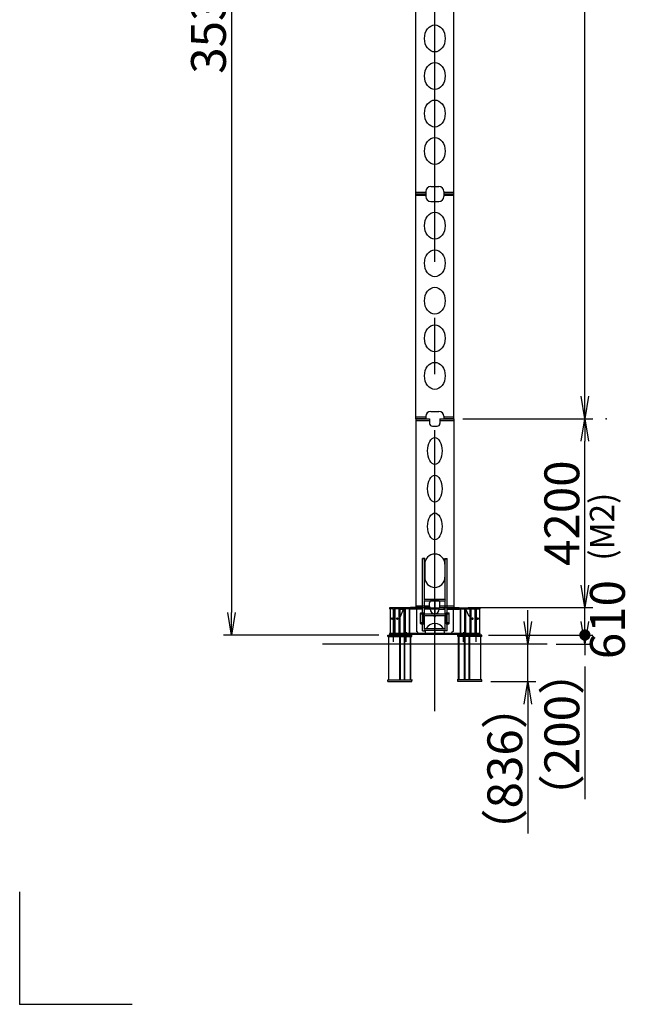
# Model space of a CAD drawing. Extents: x 3 to 208, y -2 to 295.
# Drawn here: x 3 to 57, y 3 to 90 of the extents above; entities that cross this region are included whole.
import ezdxf

# ---------------------------------------------------------------- set-up
doc = ezdxf.new("R2010")
doc.units = 0
doc.header["$LTSCALE"] = 20
for name, pattern in [('CENTER', [2, 1.25, -0.25, 0.25, -0.25]), ('HIDDEN', [0.375, 0.25, -0.125]), ('PHANTOM', [2.5, 1.25, -0.25, 0.25, -0.25, 0.25, -0.25])]:
    doc.linetypes.add(name, pattern=pattern)
doc.layers.get('0').update_dxf_attribs({"linetype": 'CONTINUOUS'})
doc.layers.add('A0', color=7, linetype='CONTINUOUS')
doc.layers.add('Z0', color=7, linetype='CONTINUOUS')
doc.styles.add('KNJYOKO', font='TXT', dxfattribs={"bigfont": 'BIGFONT'})
doc.dimstyles.new('Z001', dxfattribs={"dimtxt": 3.1, "dimasz": 2, "dimexe": 0.7, "dimexo": 0.8, "dimgap": 0.09, "dimtad": 1, "dimdec": 3, "dimlfac": 250, "dimdsep": 46, "dimtxsty": 'Standard', "dimcen": 0.09, "dimaunit": 1, "dimadec": 4, "dimazin": 2, "dimtfac": 0.903226, "dimtdec": 4, "dimtmove": 0, "dimatfit": 3, "dimfxl": 0, "dimtvp": 0.66129, "dimtolj": 1, "dimtzin": 0, "dimarcsym": 0})

# ---------------------------------------------------------------- blocks, each defined once
blk = doc.blocks.new('_OPEN')
at = {"color": 0, "linetype": 'ByBlock', "lineweight": -2}
for p, q in [((-1, 0.166667), (0, 0)), ((0, 0), (-1, -0.166667)), ((0, 0), (-1, 0))]:
    blk.add_line(p, q, dxfattribs=at)
blk = doc.blocks.new('_DOT')
at = {"color": 0, "linetype": 'ByBlock', "lineweight": -2}
blk.add_line((-0.5, 0), (-1, 0), dxfattribs=at)
at = {"color": 0, "linetype": 'ByBlock', "lineweight": -2, "const_width": 0.5}
blk.add_lwpolyline([(-0.25, 0, 1), (0.25, 0, 1)], format="xyb", close=True, dxfattribs=at)
blk = doc.blocks.new('*D13')
at = {"layer": 'Z0', "color": 0, "linetype": 'ByBlock', "lineweight": -2}
for p, q in [((44.452, 35.467), (53.716, 35.467)), ((50.464, 34.667), (53.716, 34.667)), ((53.016, 34.667), (53.016, 34.467)), ((53.016, 32.667), (53.016, 20.861))]:
    blk.add_line(p, q, dxfattribs=at)
at = {"layer": 'Z0', "color": 0, "linetype": 'ByBlock', "rotation": 270}
blk.add_blockref('_DOT', (53.016, 35.467), dxfattribs=at)
at = {"layer": 'Z0', "color": 0, "linetype": 'ByBlock', "xscale": 2, "yscale": 2, "zscale": 2, "rotation": 270}
blk.add_blockref('_OPEN', (53.016, 34.667), dxfattribs=at)
at = {"layer": 'Z0', "color": 0, "linetype": 'ByBlock', "insert": (50.966, 26.611), "char_height": 3.1, "attachment_point": 5, "rotation": 90, "line_spacing_factor": 0.774194, "style": 'KNJYOKO'}
blk.add_mtext('\\A1;（200）', dxfattribs=at)
blk = doc.blocks.new('*D14')
at = {"layer": 'Z0', "color": 0, "linetype": 'ByBlock', "lineweight": -2}
for p, q in [((53.016, 39.907), (53.016, 40.907)), ((42.628, 37.907), (53.716, 37.907)), ((53.016, 36.467), (53.016, 37.907)), ((44.452, 35.467), (53.716, 35.467)), ((53.016, 35.467), (53.016, 33.688))]:
    blk.add_line(p, q, dxfattribs=at)
at = {"layer": 'Z0', "color": 0, "linetype": 'ByBlock', "xscale": 2, "yscale": 2, "zscale": 2, "rotation": 270}
blk.add_blockref('_OPEN', (53.016, 37.907), dxfattribs=at)
at = {"layer": 'Z0', "color": 0, "linetype": 'ByBlock', "rotation": 270}
blk.add_blockref('_DOT', (53.016, 35.467), dxfattribs=at)
at = {"layer": 'Z0', "color": 0, "linetype": 'ByBlock', "insert": (55.023, 36.838), "char_height": 3.1, "attachment_point": 5, "rotation": 90, "line_spacing_factor": 0.774194}
blk.add_mtext('\\A1;610', dxfattribs=at)
blk = doc.blocks.new('*D15')
at = {"layer": 'Z0', "color": 0, "linetype": 'ByBlock', "lineweight": -2}
for p, q in [((42.164, 54.707), (53.716, 54.707)), ((53.016, 39.907), (53.016, 52.707)), ((42.628, 37.907), (53.716, 37.907))]:
    blk.add_line(p, q, dxfattribs=at)
at = {"layer": 'Z0', "color": 0, "linetype": 'ByBlock', "xscale": 2, "yscale": 2, "zscale": 2}
for p, rotation in [((53.016, 54.707), 90), ((53.016, 37.907), 270)]:
    blk.add_blockref('_OPEN', p, dxfattribs=dict(at, rotation=rotation))
at = {"layer": 'Z0', "color": 0, "linetype": 'ByBlock', "insert": (50.966, 46.307), "char_height": 3.1, "attachment_point": 5, "rotation": 90, "line_spacing_factor": 0.774194}
blk.add_mtext('\\A1;4200', dxfattribs=at)
blk = doc.blocks.new('*D16')
at = {"layer": 'Z0', "color": 0, "linetype": 'ByBlock', "lineweight": -2}
for p, q in [((42.164, 174.707), (53.716, 174.707)), ((53.016, 56.707), (53.016, 172.707)), ((42.164, 54.707), (53.716, 54.707))]:
    blk.add_line(p, q, dxfattribs=at)
at = {"layer": 'Z0', "color": 0, "linetype": 'ByBlock', "xscale": 2, "yscale": 2, "zscale": 2}
for p, rotation in [((53.016, 174.707), 90), ((53.016, 54.707), 270)]:
    blk.add_blockref('_OPEN', p, dxfattribs=dict(at, rotation=rotation))
at = {"layer": 'Z0', "color": 0, "linetype": 'ByBlock', "insert": (50.966, 114.707), "char_height": 3.1, "attachment_point": 5, "rotation": 90, "line_spacing_factor": 0.774194, "style": 'KNJYOKO'}
blk.add_mtext('\\A1;5000×6=30000', dxfattribs=at)
blk = doc.blocks.new('*D17')
at = {"layer": 'Z0', "color": 0, "linetype": 'ByBlock', "lineweight": -2}
for p, q in [((47.942, 36.667), (47.942, 37.667)), ((47.942, 31.323), (47.942, 34.667)), ((44.65, 31.323), (48.642, 31.323)), ((47.942, 29.323), (47.942, 17.808))]:
    blk.add_line(p, q, dxfattribs=at)
at = {"layer": 'Z0', "color": 0, "linetype": 'ByBlock', "xscale": 2, "yscale": 2, "zscale": 2}
for p, rotation in [((47.942, 34.667), 270), ((47.942, 31.323), 90)]:
    blk.add_blockref('_OPEN', p, dxfattribs=dict(at, rotation=rotation))
at = {"layer": 'Z0', "color": 0, "linetype": 'ByBlock', "insert": (45.892, 23.558), "char_height": 3.1, "attachment_point": 5, "rotation": 90, "line_spacing_factor": 0.774194, "style": 'KNJYOKO'}
blk.add_mtext('\\A1;（836）', dxfattribs=at)
blk = doc.blocks.new('*D18')
at = {"layer": 'Z0', "color": 0, "linetype": 'ByBlock', "lineweight": -2}
for p, q in [((29.364, 176.687), (20.879, 176.687)), ((21.579, 174.687), (21.579, 37.467)), ((34.678, 35.467), (20.879, 35.467))]:
    blk.add_line(p, q, dxfattribs=at)
at = {"layer": 'Z0', "color": 0, "linetype": 'ByBlock', "xscale": 2, "yscale": 2, "zscale": 2}
for p, rotation in [((21.579, 176.687), 90), ((21.579, 35.467), 270)]:
    blk.add_blockref('_OPEN', p, dxfattribs=dict(at, rotation=rotation))
at = {"layer": 'Z0', "color": 0, "linetype": 'ByBlock', "insert": (19.529, 106.077), "char_height": 3.1, "attachment_point": 5, "rotation": 90, "line_spacing_factor": 0.774194, "style": 'KNJYOKO'}
blk.add_mtext('\\A1;35305\u3000最大自立高さ', dxfattribs=at)

msp = doc.modelspace()

# ---------------------------------------------------------------- linework, layer by layer
at = {"layer": 'A0', "color": 3, "linetype": 'PHANTOM'}
for q in [(2.7323915, 12.6082674), (12.7323915, 2.6082674)]:
    msp.add_line((2.7323915, 2.6082674), q, dxfattribs=at)
at = {"layer": 'A0', "color": 3, "linetype": 'Continuous'}
msp.add_point((2.7323915, 2.6082674), dxfattribs=at)
at = {"layer": 'Z0', "color": 3, "linetype": 'CENTER'}
for p, q in [((39.6642816, 28.6806482), (39.6642816, 185.2590902)), ((39.6642816, 38.4071688), (39.6642816, 37.8791688)), ((39.6642816, 37.7991688), (39.6642816, 37.7471688)), ((35.9873264, 35.7271688), (35.9873264, 35.4671688)), ((35.9873264, 34.8649476), (35.9873264, 35.4671688)), ((36.5530118, 35.7271688), (36.5530118, 35.4671688)), ((36.5530118, 34.8649476), (36.5530118, 35.4671688)), ((37.1186972, 35.7271688), (37.1186972, 35.4671688)), ((37.1186972, 34.8649476), (37.1186972, 35.4671688)), ((42.2098661, 35.7271688), (42.2098661, 35.4671688)), ((42.2098661, 34.8649476), (42.2098661, 35.4671688)), ((42.7755515, 35.7271688), (42.7755515, 35.4671688)), ((42.7755515, 34.8649476), (42.7755515, 35.4671688)), ((43.3412369, 35.7271688), (43.3412369, 35.4671688)), ((43.3412369, 34.8649476), (43.3412369, 35.4671688))]:
    msp.add_line(p, q, dxfattribs=at)
at = {"layer": 'Z0', "color": 3, "linetype": 'Continuous'}
for p, q in [((37.9642816, 74.7071688), (37.9642816, 94.7071688)), ((41.3642816, 74.7071688), (41.3642816, 94.7071688)), ((39.3042816, 75.3671688), (40.0242816, 75.3671688)), ((38.8642816, 74.8511688), (37.9642816, 74.8511688)), ((37.9642816, 54.7071688), (37.9642816, 74.7071688)), ((38.8642816, 74.7071688), (37.9642816, 74.7071688)), ((38.8642816, 74.7071688), (37.9642816, 74.7071688)), ((38.8642816, 74.7071688), (37.9642816, 74.7071688)), ((38.8642816, 74.5631688), (37.9642816, 74.5631688)), ((38.8642816, 74.9271688), (38.8642816, 74.7071688)), ((38.8642816, 74.7071688), (38.8642816, 74.4871688)), ((40.4642816, 74.9271688), (40.4642816, 74.7071688)), ((41.3642816, 74.8511688), (40.4642816, 74.8511688)), ((40.4642816, 74.7071688), (40.4642816, 74.4871688)), ((41.3642816, 74.7071688), (40.4642816, 74.7071688)), ((41.3642816, 74.7071688), (40.4642816, 74.7071688)), ((41.3642816, 74.7071688), (40.4642816, 74.7071688)), ((41.3642816, 74.5631688), (40.4642816, 74.5631688)), ((41.3642816, 54.7071688), (41.3642816, 74.7071688)), ((39.3042816, 74.0471688), (40.0242816, 74.0471688)), ((39.3042816, 55.3671688), (40.0242816, 55.3671688)), ((38.8642816, 54.8511688), (37.9642816, 54.8511688)), ((37.9642816, 54.7071688), (37.9642816, 37.9071688)), ((37.9642816, 54.7071688), (39.2042816, 54.7071688)), ((38.8642816, 54.7071688), (37.9642816, 54.7071688)), ((37.9642816, 54.5631688), (39.2042816, 54.5631688)), ((38.8642816, 54.9271688), (38.8642816, 54.7071688)), ((39.2042816, 54.7071688), (39.2042816, 54.2871688)), ((40.1242816, 54.7071688), (41.3642816, 54.7071688)), ((40.1242816, 54.7071688), (40.1242816, 54.2871688)), ((40.1242816, 54.5631688), (41.3642816, 54.5631688)), ((40.4642816, 54.9271688), (40.4642816, 54.7071688)), ((41.3642816, 54.8511688), (40.4642816, 54.8511688)), ((41.3642816, 54.7071688), (40.4642816, 54.7071688)), ((41.3642816, 54.7071688), (41.3642816, 37.9071688)), ((39.4442816, 54.0471688), (39.8842816, 54.0471688)), ((38.5642816, 42.2471688), (38.5642816, 42.2651688)), ((38.7642816, 42.2651688), (38.5642816, 42.2651688)), ((38.7642816, 42.2471688), (38.5642816, 42.2471688)), ((38.5788816, 35.8471688), (38.5788816, 42.2471688)), ((38.7496816, 38.6151688), (38.7496816, 42.2471688)), ((38.7642816, 42.2471688), (38.7642816, 42.2651688)), ((40.5642816, 42.2471688), (40.5642816, 42.2651688)), ((40.5642816, 42.2651688), (40.7642816, 42.2651688)), ((40.5642816, 42.2471688), (40.7642816, 42.2471688)), ((40.5788816, 38.6151688), (40.5788816, 42.2471688)), ((40.7496816, 35.8471688), (40.7496816, 42.2471688)), ((40.7642816, 42.2471688), (40.7642816, 42.2651688)), ((38.7642816, 41.7671688), (38.7642816, 40.6071688)), ((38.7642816, 41.7671688), (38.7642816, 40.6071688)), ((40.5642816, 41.7671688), (40.5642816, 40.6071688)), ((40.5642816, 41.7671688), (40.5642816, 40.6071688)), ((40.5788816, 38.6151688), (38.7496816, 38.6151688)), ((38.3914894, 37.8791688), (35.6479151, 37.8791688)), ((35.6479151, 37.8791688), (35.6479151, 37.7991688)), ((35.9335863, 37.7991688), (35.6479151, 37.7991688)), ((35.69317, 37.7991688), (35.69317, 35.6071688)), ((35.9703558, 37.7471688), (35.9703558, 35.6591688)), ((36.0042969, 37.7471688), (36.0042969, 35.6591688)), ((38.3914894, 37.7991688), (36.0410665, 37.7991688)), ((36.0962208, 37.7471688), (36.0962208, 35.6591688)), ((36.4625021, 37.7991688), (36.4625021, 35.6071688)), ((36.4964433, 37.7991688), (36.4964433, 35.6071688)), ((36.4964433, 37.7727688), (36.8924852, 37.7727688)), ((36.5983288, 37.1046371), (36.8924852, 37.7727688)), ((36.8641388, 37.7991688), (36.8924852, 37.7727688)), ((36.9207073, 37.7991688), (36.9207073, 35.6071688)), ((36.9546485, 37.7991688), (36.9546485, 35.6071688)), ((37.0126312, 37.7471688), (37.0126312, 35.6591688)), ((37.3789125, 37.7991688), (37.3789125, 35.6071688)), ((37.4128536, 37.7991688), (37.4128536, 35.6071688)), ((37.5005349, 37.8791688), (37.5005349, 37.9071688)), ((38.5788816, 37.9071688), (37.5005349, 37.9071688)), ((37.5005349, 37.7631688), (37.5005349, 37.7991688)), ((38.5788816, 37.7631688), (37.5005349, 37.7631688)), ((37.9642816, 38.0511688), (38.5788816, 38.0511688)), ((38.0382228, 37.7631688), (38.0382228, 35.7671688)), ((38.3914894, 37.8791688), (38.3914894, 37.7991688)), ((38.4339158, 37.7631688), (38.4339158, 37.9071688)), ((38.7496816, 37.3151688), (38.7496816, 38.4791688)), ((40.5788816, 38.4791688), (38.7496816, 38.4791688)), ((38.7496816, 38.0511688), (39.2042816, 38.0511688)), ((39.282444, 37.9071688), (38.7496816, 37.9071688)), ((38.7496816, 37.9071688), (39.2042816, 37.9071688)), ((39.282444, 37.7631688), (38.7496816, 37.7631688)), ((38.8576626, 37.9071688), (38.8576626, 37.7631688)), ((39.2042816, 37.9071688), (39.2042816, 38.3271688)), ((39.282444, 37.7631688), (39.282444, 37.9071688)), ((39.282444, 37.8791688), (40.0461193, 37.8791688)), ((39.282444, 37.7991688), (40.0461193, 37.7991688)), ((39.6642816, 37.8791688), (39.6642816, 37.7991688)), ((39.6642816, 37.7471688), (39.6642816, 37.4082117)), ((40.0461193, 37.7631688), (40.0461193, 37.9071688)), ((40.0461193, 37.9071688), (40.5788816, 37.9071688)), ((40.0461193, 37.7631688), (40.5788816, 37.7631688)), ((40.1242816, 37.9071688), (40.1242816, 38.3271688)), ((40.1242816, 38.0511688), (40.5788816, 38.0511688)), ((40.4709007, 37.9071688), (40.4709007, 37.7631688)), ((40.5788816, 37.3151688), (40.5788816, 38.4791688)), ((40.7496816, 38.0511688), (41.3642816, 38.0511688)), ((40.7496816, 37.9071688), (41.8280284, 37.9071688)), ((40.7496816, 37.9071688), (41.3642816, 37.9071688)), ((40.7496816, 37.7631688), (41.8280284, 37.7631688)), ((40.8946474, 37.7631688), (40.8946474, 37.9071688)), ((40.9370738, 37.8791688), (40.9370738, 37.7991688)), ((40.9370738, 37.8791688), (43.6806482, 37.8791688)), ((40.9370738, 37.7991688), (43.2874968, 37.7991688)), ((41.2903405, 37.7631688), (41.2903405, 35.7671688)), ((41.8280284, 37.8791688), (41.8280284, 37.9071688)), ((41.8280284, 37.7631688), (41.8280284, 37.7991688)), ((41.9157096, 37.7991688), (41.9157096, 35.6071688)), ((41.9496508, 37.7991688), (41.9496508, 35.6071688)), ((42.3159321, 37.7471688), (42.3159321, 35.6591688)), ((42.3739148, 37.7991688), (42.3739148, 35.6071688)), ((42.4078559, 37.7991688), (42.4078559, 35.6071688)), ((42.4644245, 37.7991688), (42.4360781, 37.7727688)), ((42.83212, 37.7727688), (42.4360781, 37.7727688)), ((42.7302345, 37.1046371), (42.4360781, 37.7727688)), ((42.83212, 37.7991688), (42.83212, 35.6071688)), ((42.8660611, 37.7991688), (42.8660611, 35.6071688)), ((43.2323425, 37.7471688), (43.2323425, 35.6591688)), ((43.3242663, 37.7471688), (43.3242663, 35.6591688)), ((43.3582075, 37.7471688), (43.3582075, 35.6591688)), ((43.394977, 37.7991688), (43.6806482, 37.7991688)), ((43.6353933, 37.7991688), (43.6353933, 35.6071688)), ((43.6806482, 37.8791688), (43.6806482, 37.7991688)), ((36.4964433, 37.1046371), (36.5983288, 37.1046371)), ((36.554426, 37.1046371), (36.554426, 35.6591688)), ((38.4242816, 37.4551688), (38.3842816, 37.4151688)), ((38.3842816, 36.4951688), (38.3842816, 37.4151688)), ((38.4242816, 37.4551688), (38.5788816, 37.4551688)), ((40.5788816, 37.3151688), (38.7496816, 37.3151688)), ((38.7496816, 36.0151688), (38.7496816, 37.1791688)), ((40.5788816, 37.1791688), (38.7496816, 37.1791688)), ((40.5788816, 36.0151688), (40.5788816, 37.1791688)), ((40.7496816, 37.4551688), (40.9042816, 37.4551688)), ((40.9042816, 37.4551688), (40.9442816, 37.4151688)), ((40.9442816, 36.4951688), (40.9442816, 37.4151688)), ((42.83212, 37.1046371), (42.7302345, 37.1046371)), ((42.7741373, 37.1046371), (42.7741373, 35.6591688)), ((38.3842816, 36.4951688), (38.4242816, 36.4551688)), ((38.4242816, 36.4551688), (38.5788816, 36.4551688)), ((40.5788816, 36.0151688), (38.7496816, 36.0151688)), ((39.6642816, 36.4425484), (39.6642816, 36.035463)), ((40.7496816, 36.4551688), (40.9042816, 36.4551688)), ((40.9442816, 36.4951688), (40.9042816, 36.4551688)), ((35.6479151, 35.6071688), (35.6479151, 35.5271688)), ((35.9335863, 35.6071688), (35.6479151, 35.6071688)), ((43.6806482, 35.5271688), (35.6479151, 35.5271688)), ((35.6761994, 35.4671688), (35.6761994, 35.5271688)), ((35.6761994, 35.4671688), (37.514677, 35.4671688)), ((43.2874968, 35.6071688), (36.0410665, 35.6071688)), ((37.514677, 35.4671688), (37.514677, 35.5271688)), ((38.5788816, 35.8471688), (38.7496816, 35.8471688)), ((38.5862816, 35.8379688), (38.5862816, 35.8471688)), ((38.5862816, 35.8379688), (38.7422816, 35.8379688)), ((38.7422816, 35.8379688), (38.7422816, 35.8471688)), ((38.7496816, 35.8471688), (38.7496816, 35.8791688)), ((40.5788816, 35.8791688), (38.7496816, 35.8791688)), ((39.6642816, 35.8517922), (39.6642816, 35.6591688)), ((39.6642816, 35.6071688), (39.6642816, 35.5271688)), ((40.5788816, 35.8471688), (40.5788816, 35.8791688)), ((40.7496816, 35.8471688), (40.5788816, 35.8471688)), ((40.5862816, 35.8379688), (40.5862816, 35.8471688)), ((40.7422816, 35.8379688), (40.5862816, 35.8379688)), ((40.7422816, 35.8379688), (40.7422816, 35.8471688)), ((41.8138863, 35.4671688), (41.8138863, 35.5271688)), ((43.6523639, 35.4671688), (41.8138863, 35.4671688)), ((43.6806482, 35.6071688), (43.394977, 35.6071688)), ((43.6523639, 35.4671688), (43.6523639, 35.5271688)), ((43.6806482, 35.6071688), (43.6806482, 35.5271688)), ((49.6642816, 34.6671688), (29.6642816, 34.6671688))]:
    msp.add_line(p, q, dxfattribs=at)
at = {"layer": 'Z0', "color": 3, "linetype": 'HIDDEN'}
for p, q in [((39.4442816, 38.5671688), (39.8842816, 38.5671688)), ((36.554426, 37.7471688), (36.554426, 37.1046371)), ((38.5788816, 38.0511688), (38.7496816, 38.0511688)), ((38.5788816, 37.9071688), (38.7496816, 37.9071688)), ((40.5788816, 38.0511688), (40.7496816, 38.0511688)), ((40.5788816, 37.9071688), (40.7496816, 37.9071688)), ((42.7741373, 37.7471688), (42.7741373, 37.1046371)), ((38.5788816, 37.4551688), (38.6642816, 37.4551688)), ((38.6462816, 36.4551688), (38.6462816, 37.4551688)), ((38.6642816, 36.4551688), (38.6642816, 37.4551688)), ((40.6642816, 36.4551688), (40.6642816, 37.4551688)), ((40.6642816, 37.4551688), (40.7496816, 37.4551688)), ((40.6822816, 36.4551688), (40.6822816, 37.4551688)), ((38.5788816, 36.4551688), (38.6642816, 36.4551688)), ((40.6642816, 36.4551688), (40.7496816, 36.4551688))]:
    msp.add_line(p, q, dxfattribs=at)
at = {"layer": 'Z0', "color": 3, "linetype": 'PHANTOM'}
for p, q in [((37.9642816, 37.9071688), (38.5788816, 37.9071688)), ((40.1242816, 37.9071688), (40.5788816, 37.9071688)), ((35.4782095, 35.4671688), (37.6278141, 35.4671688)), ((35.4782095, 35.3231688), (35.4782095, 35.4671688)), ((35.4782095, 35.3231688), (37.6278141, 35.3231688)), ((35.5630623, 31.4671688), (35.5630623, 35.3231688)), ((36.5530118, 31.4671688), (36.5530118, 35.3231688)), ((36.5530118, 31.4671688), (36.5530118, 35.3231688)), ((36.6067519, 31.4671688), (36.6067519, 35.3231688)), ((36.9772759, 31.4671688), (36.9772759, 35.3231688)), ((37.011217, 31.4671688), (37.011217, 35.3231688)), ((37.4892212, 31.4671688), (37.4892212, 35.3231688)), ((37.5429613, 31.4671688), (37.5429613, 35.3231688)), ((37.6278141, 35.3231688), (37.6278141, 35.4671688)), ((43.8503538, 35.4671688), (41.7007492, 35.4671688)), ((41.7007492, 35.3231688), (41.7007492, 35.4671688)), ((43.8503538, 35.3231688), (41.7007492, 35.3231688)), ((41.785602, 31.4671688), (41.785602, 35.3231688)), ((41.8393421, 31.4671688), (41.8393421, 35.3231688)), ((42.3173463, 31.4671688), (42.3173463, 35.3231688)), ((42.3512874, 31.4671688), (42.3512874, 35.3231688)), ((42.7218114, 31.4671688), (42.7218114, 35.3231688)), ((42.7755515, 31.4671688), (42.7755515, 35.3231688)), ((42.7755515, 31.4671688), (42.7755515, 35.3231688)), ((43.765501, 31.4671688), (43.765501, 35.3231688)), ((43.8503538, 35.3231688), (43.8503538, 35.4671688)), ((35.4782095, 31.4671688), (37.6834076, 31.4671688)), ((35.4782095, 31.3231688), (35.4782095, 31.4671688)), ((35.4782095, 31.3231688), (37.6278141, 31.3231688)), ((37.6278141, 31.3231688), (37.6278141, 31.4671688)), ((43.8503538, 31.4671688), (41.6451556, 31.4671688)), ((41.7007492, 31.3231688), (41.7007492, 31.4671688)), ((43.8503538, 31.3231688), (41.7007492, 31.3231688)), ((43.8503538, 31.3231688), (43.8503538, 31.4671688))]:
    msp.add_line(p, q, dxfattribs=at)
at = {"layer": 'Z0', "color": 3, "linetype": 'Continuous'}
for centre in [(38.4638816, 37.3551688), (38.4646816, 37.3551688), (40.8638816, 37.3551688), (40.8646816, 37.3551688), (38.4638816, 36.5551688), (38.4646816, 36.5551688), (40.8638816, 36.5551688), (40.8646816, 36.5551688)]:
    msp.add_circle(centre, 0.038, dxfattribs=at)
for centre, radius, start, end in [((39.3042816, 74.9271688), 0.44, 90, 180), ((40.0242816, 74.9271688), 0.44, 360, 450), ((39.3042816, 74.4871688), 0.44, 180, 270), ((40.0242816, 74.4871688), 0.44, 270, 360), ((39.3042816, 54.9271688), 0.44, 90, 180), ((40.0242816, 54.9271688), 0.44, 360, 450), ((39.4442816, 54.2871688), 0.24, 180, 270), ((39.8842816, 54.2871688), 0.24, 270, 360), ((39.6642816, 41.7671688), 0.9, 0, 180), ((39.6642816, 41.7671688), 0.9, 0, 180), ((39.6642816, 40.6071688), 0.9, 180, 360), ((39.6642816, 40.6071688), 0.9, 180, 360), ((38.8364704, 38.5471688), 0.1102555, 141.920876318, 218.079123679), ((40.4920929, 38.5471688), 0.1102555, 321.920876321, 398.079123682), ((39.4442816, 38.3271688), 0.24, 140.703519711, 180), ((39.6642816, 37.7631688), 0.4, 180, 360), ((39.8842816, 38.3271688), 0.24, 0, 39.296480289), ((38.8364704, 37.2471688), 0.1102555, 141.920876318, 218.079123679), ((39.6642816, 37.1551688), 0.072, 160.528779383, 379.471220617), ((40.4920929, 37.2471688), 0.1102555, 321.920876321, 398.079123682), ((38.8364704, 35.9471688), 0.1102555, 141.920876318, 218.079123679), ((39.6642816, 35.6071688), 0.88, 29.101852839, 150.898147161), ((40.4920929, 35.9471688), 0.1102555, 321.920876321, 398.079123682), ((38.0382228, 35.6071688), 0.16, 0, 90), ((39.6642816, 35.6071688), 0.88, 163.359623066, 180), ((39.6642816, 35.6071688), 0.88, 0, 16.640376934), ((41.2903405, 35.6071688), 0.16, 89.999999988, 179.999999988)]:
    msp.add_arc(centre, radius, start, end, dxfattribs=at)
at = {"layer": 'Z0', "color": 3, "linetype": 'HIDDEN'}
for centre, start, end in [((39.4442816, 38.3271688), 90, 140.703519711), ((39.8842816, 38.3271688), 39.296480289, 90)]:
    msp.add_arc(centre, 0.24, start, end, dxfattribs=at)
at = {"layer": 'Z0', "color": 3, "linetype": 'Continuous'}
for centre, major_axis, ratio in [((39.6642816, 88.5471688), (0, 1.2), 0.7666666667), ((39.6642816, 85.2071688), (0, 1.2), 0.7666666667), ((39.6642816, 81.8671688), (0, 1.2), 0.7666666667), ((39.6642816, 78.5271688), (0, 1.2), 0.7666666667), ((39.6642816, 71.8871688), (0, 1.2), 0.7666666667), ((39.6642816, 68.5471688), (0, 1.2), 0.7666666667), ((39.6642816, 65.2071688), (0, 1.2), 0.7666666667), ((39.6642816, 61.8671688), (0, 1.2), 0.7666666667), ((39.6642816, 58.5271688), (0, 1.2), 0.7666666667), ((39.6642816, 51.8471688), (0, -1.2), 0.5333333334), ((39.6642816, 48.4871688), (0, -1.2), 0.5333333334), ((39.6642816, 45.1271688), (0, -1.2), 0.5333333334), ((35.8345913, 36.9271688), (0, -0.072), 0.7071067807), ((36.3210808, 36.9271688), (0, -0.072), 0.7071067807), ((43.0074825, 36.9271688), (0, 0.072), 0.7071067807), ((43.493972, 36.9271688), (0, 0.072), 0.7071067807)]:
    msp.add_ellipse(centre, major_axis=major_axis, ratio=ratio, dxfattribs=at)
for centre, major_axis, ratio, start_param, end_param in [((35.9335863, 37.7471688), (0, -0.052), 0.7071067823, 1.5707963268, 3.1415927774), ((36.0410665, 37.7471688), (0, -0.052), 0.7071067823, 3.1415927774, 4.7123889804), ((36.1329904, 37.7471688), (0, -0.052), 0.7071067823, 3.1415926536, 4.7123889804), ((37.0494008, 37.7471688), (0, -0.052), 0.7071067823, 3.1415927774, 4.7123889804), ((39.6275121, 37.7471688), (0, -0.052), 0.7071067794, 1.5707963268, 3.1415927783), ((42.2791625, 37.7471688), (0, -0.052), 0.7071067823, 1.5707963268, 3.1415927774), ((43.1955729, 37.7471688), (0, -0.052), 0.7071067823, 1.5707963268, 3.1415927774), ((43.2874968, 37.7471688), (0, -0.052), 0.7071067823, 1.5707963268, 3.1415927774), ((43.394977, 37.7471688), (0, 0.052), 0.7071067823, 0, 1.5707963268), ((35.8685324, 36.9271688), (0, -0.072), 0.7071067807, 3.4814295635, 5.9433483973), ((36.3550219, 36.9271688), (0, -0.072), 0.7071067807, 3.4814295635, 5.9433483973), ((42.9735414, 36.9271688), (0, 0.072), 0.7071067807, 3.4814295635, 5.9433483973), ((43.4600308, 36.9271688), (0, 0.072), 0.7071067807, 3.4814295635, 5.9433483973), ((35.9335863, 35.6591688), (0, -0.052), 0.7071067823, 0, 1.5707963268), ((36.0410665, 35.6591688), (0, 0.052), 0.7071067823, 1.5707963268, 3.1415927774), ((36.1329904, 35.6591688), (0, 0.052), 0.7071067823, 1.5707963268, 3.1415927774), ((36.5911956, 35.6591688), (0, 0.052), 0.7071067823, 1.5707963268, 3.1415927774), ((37.0494008, 35.6591688), (0, 0.052), 0.7071067823, 1.5707963268, 3.1415927774), ((39.6275121, 35.6591688), (0, -0.052), 0.7071067794, 0, 1.5707963268), ((42.2791625, 35.6591688), (0, 0.052), 0.7071067823, 3.1415927774, 4.7123889804), ((42.7373677, 35.6591688), (0, 0.052), 0.7071067823, 3.1415926536, 4.7123889804), ((43.1955729, 35.6591688), (0, 0.052), 0.7071067823, 3.1415927774, 4.7123889804), ((43.2874968, 35.6591688), (0, 0.052), 0.7071067823, 3.1415927774, 4.7123889804), ((43.394977, 35.6591688), (0, 0.052), 0.7071067823, 1.5707963268, 3.1415927774)]:
    msp.add_ellipse(centre, major_axis=major_axis, ratio=ratio, start_param=start_param, end_param=end_param, dxfattribs=at)
at = {"layer": 'Z0', "color": 3, "linetype": 'HIDDEN'}
for centre, start_param, end_param in [((36.5911956, 37.7471688), 3.1415927774, 4.7123889804), ((42.7373677, 37.7471688), 1.5707963268, 3.1415927774)]:
    msp.add_ellipse(centre, major_axis=(0, -0.052), ratio=0.7071067823, start_param=start_param, end_param=end_param, dxfattribs=at)
at = {"layer": 'Z0', "color": 3, "linetype": 'Continuous'}
for p in [(54.9151716, 54.7071688), (38.5788816, 38.0511688), (38.5788816, 37.9071688), (38.7496816, 38.0511688), (38.7496816, 37.9071688), (39.2585506, 38.4791688), (40.0700126, 38.4791688), (40.5788816, 38.0511688), (40.5788816, 37.9071688), (40.7496816, 38.0511688), (40.7496816, 37.9071688)]:
    msp.add_point(p, dxfattribs=at)

# ---------------------------------------------------------------- texts
at = {"layer": 'Z0', "color": 3, "linetype": 'Continuous', "insert": (53.4576806, 42.0826), "char_height": 3.099999905, "attachment_point": 1, "rotation": 90, "line_spacing_factor": 0.774194}
msp.add_mtext('{\\H0.70x;{(M2)}}', dxfattribs=at)

# ---------------------------------------------------------------- dimensions: what is measured, and where the dimension line sits
at = {"layer": 'Z0', "color": 3, "linetype": 'Continuous'}
for base, p1, p2, text, picture, middle in [((21.5793633, 176.6871688), (35.4782095, 35.4671688), (30.1642816, 176.6871688), '\\A1;35305\u3000最大自立高さ', '*D18', (21.0793633, 106.0771688)), ((53.0157169, 54.7071688), (41.3642816, 174.7071688), (41.3642816, 54.7071688), '\\A1;5000×6=30000', '*D16', (52.5157169, 114.7071688))]:
    dim = msp.add_linear_dim(base=base, p1=p1, p2=p2, angle=90, text=text, dimstyle='Z001', override={"dimasz": 2, "dimtxsty": 'KNJYOKO', "dimblk1": 'OPEN', "dimblk2": 'OPEN', "dimsah": 1}, dxfattribs=at)
    dim.commit()
    dim.dimension.update_dxf_attribs({"geometry": picture, "text_midpoint": middle})
dim = msp.add_linear_dim(base=(53.0157169, 37.9071688), p1=(41.3642816, 54.7071688), p2=(41.8280284, 37.9071688), angle=90, dimstyle='Z001', override={"dimasz": 2, "dimblk1": 'OPEN', "dimblk2": 'OPEN', "dimsah": 1}, dxfattribs=at)
dim.commit()
dim.dimension.update_dxf_attribs({"geometry": '*D15', "text_midpoint": (52.5157169, 46.3071688)})
dim = msp.add_linear_dim(base=(53.0157169, 35.4671688), p1=(41.8280284, 37.9071688), p2=(43.6523639, 35.4671688), angle=90, dimstyle='Z001', override={"dimasz": 2, "dimblk1": 'OPEN', "dimblk2": 'DOT', "dimsah": 1, "dimatfit": 0}, dxfattribs=at)
dim.commit()
dim.dimension.update_dxf_attribs({"geometry": '*D14', "text_midpoint": (56.5729644, 36.8378364), "dimtype": 160})
for base, p1, p2, text, override, picture, middle in [((47.9417283, 31.3231688), (49.6642816, 34.6671688), (43.8503538, 31.3231688), '\\A1;（836）', {"dimasz": 2, "dimtxsty": 'KNJYOKO', "dimblk1": 'OPEN', "dimblk2": 'OPEN', "dimsah": 1, "dimatfit": 0}, '*D17', (47.4417283, 23.5579739)), ((53.0157169, 34.6671688), (43.6523639, 35.4671688), (49.6642816, 34.6671688), '\\A1;（200）', {"dimasz": 2, "dimtxsty": 'KNJYOKO', "dimblk1": 'DOT', "dimblk2": 'OPEN', "dimsah": 1, "dimatfit": 0}, '*D13', (52.5157169, 26.6114596))]:
    dim = msp.add_linear_dim(base=base, p1=p1, p2=p2, angle=90, text=text, dimstyle='Z001', override=override, dxfattribs=at)
    dim.commit()
    dim.dimension.update_dxf_attribs({"geometry": picture, "text_midpoint": middle, "dimtype": 160})

doc.saveas('drawing.dxf')
